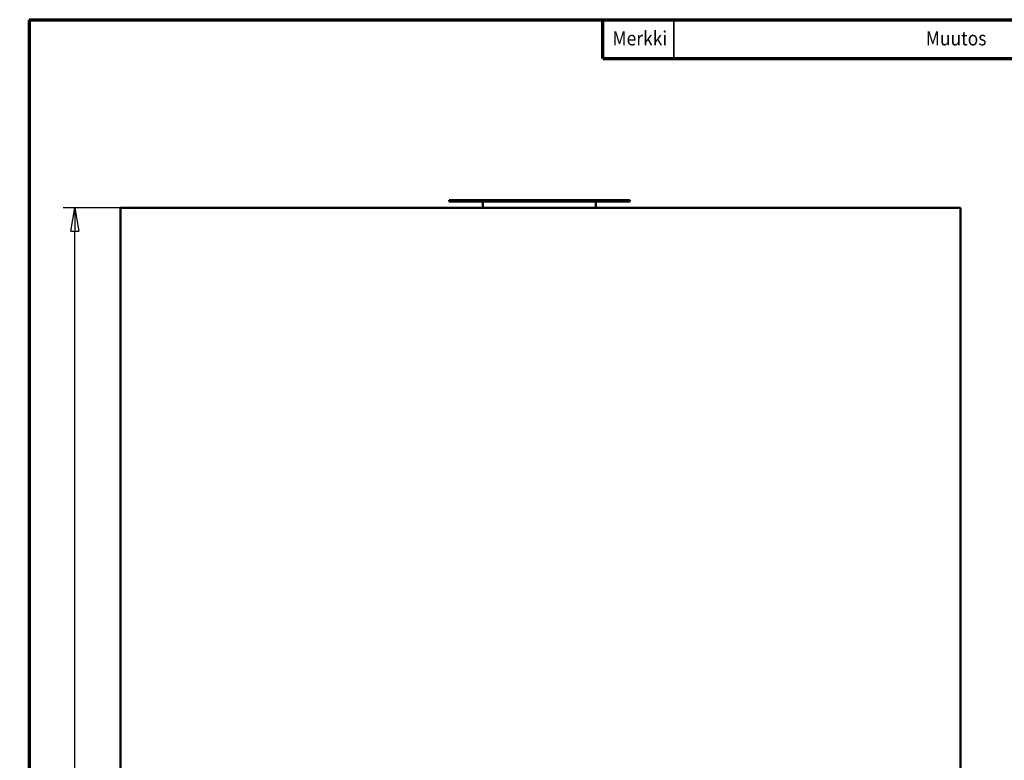
# Model space of a CAD drawing. Units: millimetres. Extents: x -790 to 2075, y -448 to 3662.
# Drawn here: x -790 to 734, y 2515 to 3662 of the extents above; entities that cross this region are included whole.
import ezdxf
from ezdxf.enums import TextEntityAlignment as Align

# ---------------------------------------------------------------- set-up
doc = ezdxf.new("R2010")
doc.units = ezdxf.units.MM
doc.header["$MEASUREMENT"] = 0
for name, color, linetype, lineweight in [('1 Muotoviivat', 7, 'Continuous', 35), ('4 Tekstit', 7, 'Continuous', 35), ('6 Mitat', 7, 'Continuous', 35), ('9 Lomakkeet', 7, 'Continuous', 35)]:
    doc.layers.add(name, color=color, linetype=linetype, lineweight=lineweight)
doc.styles.add('Arial', font='ARIAL.TTF')
doc.dimstyles.new('Vertex Style', dxfattribs={"dimscale": 10, "dimtxt": 0.18, "dimasz": 3.6, "dimexe": 1.8, "dimexo": 0.0625, "dimgap": 1.7, "dimtad": 1, "dimdec": 1, "dimdsep": 46, "dimtxsty": 'Arial', "dimblk1": 'CLOSED', "dimblk2": 'CLOSED', "dimsah": 1, "dimcen": 0.09, "dimdle": 1.8, "dimclrd": 160, "dimclre": 160, "dimadec": 1, "dimazin": 2, "dimtfac": 0.65, "dimtdec": 4, "dimtmove": 0, "dimatfit": 3, "dimfxl": 1, "dimtolj": 1, "dimtzin": 0, "dimlwd": 25, "dimlwe": 25, "dimarcsym": 0})

# ---------------------------------------------------------------- blocks, each defined once
blk = doc.blocks.new('_CLOSED')
at = {"color": 0, "linetype": 'ByBlock', "lineweight": -2}
for p, q in [((-1, 0.166667), (0, 0)), ((-1, 0.166667), (-1, -0.166667)), ((0, 0), (-1, -0.166667)), ((0, 0), (-1, 0))]:
    blk.add_line(p, q, dxfattribs=at)
blk = doc.blocks.new('*D8')
at = {"layer": '6 Mitat', "color": 160, "lineweight": 25}
for p, q in [((-634.2, 3370.6), (-722.5, 3370.6)), ((-704.5, 1486.6), (-704.5, 3334.6)), ((-634.2, 1450.6), (-722.5, 1450.6))]:
    blk.add_line(p, q, dxfattribs=at)
at = {"layer": 'Defpoints', "color": 0}
for p in [(-704.5, 3370.6), (-633.6, 3370.6), (-633.6, 1450.6)]:
    blk.add_point(p, dxfattribs=at)
at = {"layer": '6 Mitat', "color": 160, "lineweight": 25, "xscale": 36, "yscale": 36, "zscale": 36}
for p, rotation in [((-704.5, 3370.6), 90), ((-704.5, 1450.6), 270)]:
    blk.add_blockref('_CLOSED', p, dxfattribs=dict(at, rotation=rotation))
at = {"layer": '6 Mitat', "color": 0, "lineweight": 35, "insert": (-737.6, 2416.7), "char_height": 35, "attachment_point": 5, "rotation": 90, "style": 'Arial'}
blk.add_mtext('\\A1;n. 1920', dxfattribs=at)
blk = doc.blocks.new('Tulia_130_PL_laatikko_kok_4_b5e71cf6-8d7e-4a60-845b-4af7e1435393')
at = {"layer": '1 Muotoviivat', "color": 7, "linetype": 'Continuous', "lineweight": 50, "ltscale": 30}
for p, q in [((-141.67, 1930), (-141.67, 1932)), ((138.33, 1932), (-141.23, 1932)), ((138.33, 1930), (-141.23, 1930)), ((-89.17, 1920), (-89.17, 1930)), ((85.83, 1930), (85.83, 1920)), ((138.33, 1932), (138.33, 1930)), ((650, 1920), (-650, 1920)), ((-650, 0), (-650, 1920)), ((650, 0), (650, 1920))]:
    blk.add_line(p, q, dxfattribs=at)
blk = doc.blocks.new('GROUP_0_b257cf9e-1c70-49b1-8c82-cc5d21e60d8e')
at = {"layer": '9 Lomakkeet', "color": 7, "linetype": 'Continuous', "lineweight": 70, "ltscale": 30}
for p, q in [((-775, 3662), (2075, 3662)), ((-775, 3662), (-775, -448)), ((113, 3602), (113, 3662)), ((113, 3662), (2075, 3662)), ((113, 3602), (2075, 3602))]:
    blk.add_line(p, q, dxfattribs=at)
at = {"layer": '9 Lomakkeet', "color": 7, "linetype": 'Continuous', "lineweight": 35, "ltscale": 30}
blk.add_line((223, 3602), (223, 3662), dxfattribs=at)
at = {"layer": '4 Tekstit', "color": 7, "lineweight": 25, "style": 'Arial', "width": 0.9}
for s, p in [('Merkki', (127.7, 3615.3)), ('Muutos', (612.7, 3615.3))]:
    blk.add_text(s, height=22, dxfattribs=at).set_placement(p, align=Align.BOTTOM_LEFT)

msp = doc.modelspace()

# ---------------------------------------------------------------- block references
at = {"color": 7, "linetype": 'ByBlock'}
for name, p in [('GROUP_0_b257cf9e-1c70-49b1-8c82-cc5d21e60d8e', (0, 0)), ('Tulia_130_PL_laatikko_kok_4_b5e71cf6-8d7e-4a60-845b-4af7e1435393', (16.421, 1450.579))]:
    msp.add_blockref(name, p, dxfattribs=at)

# ---------------------------------------------------------------- dimensions: what is measured, and where the dimension line sits
at = {"layer": '6 Mitat', "color": 7, "lineweight": 35}
dim = msp.add_linear_dim(base=(-704.45, 3370.579), p1=(-633.579, 1450.579), p2=(-633.579, 3370.579), angle=90, dimstyle='Vertex Style', override={"dimtxt": 3.5, "dimgap": 1.53125, "dimpost": 'n. <>', "dimtxsty": 'Arial', "dimcen": 0}, dxfattribs=at)
dim.commit()
dim.dimension.update_dxf_attribs({"geometry": '*D8', "text_midpoint": (-704.45, 2416.7), "dimtype": 160})

doc.saveas('drawing.dxf')
